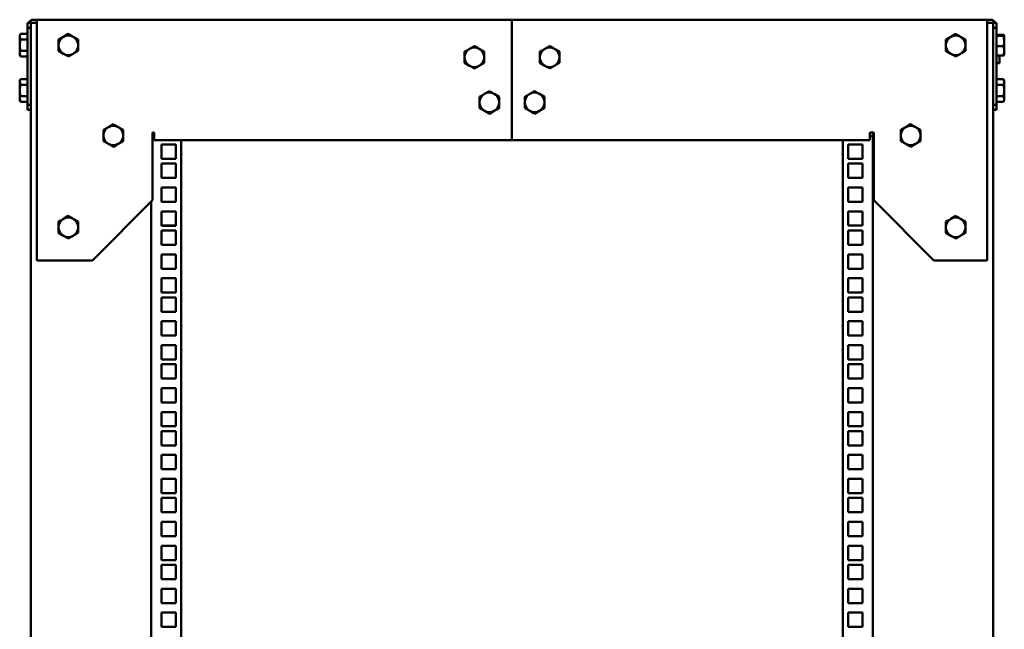
# Model space of a CAD drawing. Units: millimetres. Extents: x 934 to 2640, y -1723 to 1492.
# Drawn here: x 1970 to 2625, y 1087 to 1492 of the extents above; entities that cross this region are included whole.
import ezdxf

# ---------------------------------------------------------------- set-up
doc = ezdxf.new("R2010")
doc.units = ezdxf.units.MM
doc.layers.add('Основная линия', color=7, linetype='Continuous', lineweight=50)

msp = doc.modelspace()

# ---------------------------------------------------------------- linework, layer by layer
at = {"layer": 'Основная линия', "color": 7, "linetype": 'Continuous'}
for p, q in [((1975.5115, 1490.0306), (1977.5115, 1490.0306)), ((1975.5115, 1486.5305), (1975.5115, 1490.0306)), ((1977.5115, 1486.5305), (1975.5115, 1486.5305)), ((1975.5115, 1435.5305), (1975.5115, 1486.5305)), ((1977.5115, 1487.5306), (1977.5115, 1490.0306)), ((1981.5115, 1490.0306), (1977.5115, 1490.0306)), ((1977.5115, 1487.5306), (1977.5115, 1486.5305)), ((1977.5115, 1435.5305), (1977.5115, 1486.5305)), ((1981.5115, 1492.0306), (1979.5116, 1492.0306)), ((1981.5115, 1488.0305), (1981.5115, 1492.0306)), ((2297.5115, 1492.0306), (1981.5115, 1492.0306)), ((1981.5115, 1332.0306), (1981.5115, 1488.0305)), ((2297.5115, 1492.0306), (2297.5115, 1488.0305)), ((2297.5115, 1492.0306), (2613.5115, 1492.0306)), ((2297.5115, 1488.0305), (2297.5115, 1416.0306)), ((2615.5115, 1492.0306), (2613.5115, 1492.0306)), ((2613.5115, 1492.0306), (2613.5115, 1488.0305)), ((2617.5115, 1490.0306), (2613.5115, 1490.0306)), ((2613.5115, 1332.0306), (2613.5115, 1488.0305)), ((2617.5115, 1490.0306), (2619.5115, 1490.0306)), ((2617.5115, 1490.0306), (2617.5115, 1487.5306)), ((2617.5115, 1486.5305), (2617.5115, 1487.5306)), ((2619.5115, 1486.5305), (2617.5115, 1486.5305)), ((2617.5115, 1486.5305), (2617.5115, 1435.5305)), ((2619.5115, 1490.0306), (2619.5115, 1486.5305)), ((2619.5115, 1486.5305), (2619.5115, 1435.5305)), ((1970.7921, 1482.5362), (1970.2116, 1481.5305)), ((1970.2116, 1481.5305), (1970.2116, 1480.6597)), ((1970.7921, 1478.7834), (1970.2116, 1480.6597)), ((1970.2116, 1475.0305), (1970.2116, 1480.6597)), ((1975.5115, 1482.5362), (1970.7921, 1482.5362)), ((2002.5116, 1482.5362), (1999.2616, 1480.6597)), ((2009.0116, 1478.7834), (2005.7616, 1480.6597)), ((2592.5115, 1482.5362), (2589.2615, 1480.6597)), ((2599.0115, 1478.7834), (2595.7615, 1480.6597)), ((2619.5115, 1481.8691), (2624.231, 1481.8691)), ((2619.5115, 1481.8177), (2624.231, 1481.8177)), ((2619.5115, 1481.1993), (2624.231, 1481.1993)), ((2624.231, 1481.8177), (2624.8115, 1481.5085)), ((2624.231, 1481.1993), (2624.8115, 1477.8057)), ((2624.8115, 1477.8057), (2624.8115, 1481.5085)), ((1970.2116, 1475.0305), (1970.2116, 1469.4015)), ((1975.5115, 1478.7834), (1970.7921, 1478.7834)), ((2272.5115, 1474.5362), (2269.2615, 1472.6597)), ((2322.5116, 1474.5362), (2319.2615, 1472.6597)), ((2619.5115, 1474.4122), (2624.231, 1474.4122)), ((2624.8115, 1471.3278), (2624.8115, 1477.8057)), ((1970.7921, 1467.525), (1970.2116, 1469.4015)), ((1970.2116, 1469.4015), (1970.2116, 1468.5305)), ((1970.2116, 1468.5305), (1970.7921, 1467.525)), ((1975.5115, 1471.2778), (1970.7921, 1471.2778)), ((1975.5115, 1467.525), (1970.7921, 1467.525)), ((1996.0116, 1471.2778), (1999.2616, 1469.4015)), ((2002.5116, 1467.525), (2005.7616, 1469.4015)), ((2279.0115, 1470.7833), (2275.7615, 1472.6597)), ((2329.0115, 1470.7833), (2325.7616, 1472.6597)), ((2586.0115, 1471.2778), (2589.2615, 1469.4015)), ((2592.5115, 1467.525), (2595.7615, 1469.4015)), ((2619.5115, 1468.2435), (2624.231, 1468.2435)), ((2621.5115, 1468.2435), (2621.5115, 1463.0306)), ((2621.5115, 1468.192), (2624.231, 1468.192)), ((2624.231, 1468.2435), (2624.8115, 1468.5527)), ((2624.7931, 1468.4987), (2624.8115, 1468.5305)), ((2624.8115, 1471.3278), (2624.8115, 1468.5382)), ((2266.0115, 1463.2778), (2269.2615, 1461.4014)), ((2272.5115, 1459.525), (2275.7615, 1461.4014)), ((2316.0115, 1463.2778), (2319.2615, 1461.4014)), ((2322.5116, 1459.525), (2325.7616, 1461.4014)), ((2621.5115, 1463.0306), (2619.5115, 1463.0306)), ((1970.7921, 1452.5361), (1970.2116, 1451.5306)), ((1970.2116, 1451.5306), (1970.2116, 1450.6597)), ((1970.2116, 1445.0306), (1970.2116, 1450.6597)), ((1970.7921, 1448.7834), (1970.2116, 1450.6597)), ((1975.5115, 1452.5361), (1970.7921, 1452.5361)), ((1975.5115, 1448.7834), (1970.7921, 1448.7834)), ((2619.5115, 1452.5361), (2624.231, 1452.5361)), ((2619.5115, 1448.7834), (2624.231, 1448.7834)), ((2624.8115, 1451.5306), (2624.231, 1452.5361)), ((2624.231, 1452.5361), (2624.8115, 1450.6597)), ((2624.8115, 1450.6597), (2624.8115, 1451.5306)), ((2624.8115, 1445.0306), (2624.8115, 1450.6597)), ((1970.2116, 1445.0306), (1970.2116, 1439.4014)), ((1975.5115, 1441.2778), (1970.7921, 1441.2778)), ((2282.5116, 1444.5361), (2279.2616, 1442.6597)), ((2289.0115, 1440.7834), (2285.7615, 1442.6597)), ((2312.5116, 1444.5361), (2309.2616, 1442.6597)), ((2319.0115, 1440.7834), (2315.7615, 1442.6597)), ((2619.5115, 1441.2778), (2624.231, 1441.2778)), ((2624.231, 1441.2778), (2624.8115, 1439.4014)), ((2624.8115, 1439.4014), (2624.8115, 1445.0306)), ((1970.7921, 1437.525), (1970.2116, 1439.4014)), ((1970.2116, 1439.4014), (1970.2116, 1438.5306)), ((1970.2116, 1438.5306), (1970.7921, 1437.525)), ((1975.5115, 1437.525), (1970.7921, 1437.525)), ((1975.5115, 1435.5305), (1977.5115, 1435.5305)), ((1975.5115, 1432.0305), (1975.5115, 1435.5305)), ((1977.5115, 1435.5305), (1977.5115, 1434.5306)), ((1977.5115, -598.5694), (1977.5115, 1434.5306)), ((2617.5115, 1435.5305), (2619.5115, 1435.5305)), ((2617.5115, 1434.5306), (2617.5115, 1435.5305)), ((2617.5115, 1434.5306), (2617.5115, -598.5694)), ((2619.5115, 1437.525), (2624.231, 1437.525)), ((2619.5115, 1435.5305), (2619.5115, 1432.0305)), ((2624.231, 1437.525), (2624.8115, 1438.5306)), ((2624.8115, 1438.5306), (2624.8115, 1439.4014)), ((1977.5115, 1432.0305), (1975.5115, 1432.0305)), ((2276.0116, 1433.2778), (2279.2616, 1431.4014)), ((2282.5116, 1429.525), (2285.7615, 1431.4014)), ((2306.0116, 1433.2778), (2309.2616, 1431.4014)), ((2312.5116, 1429.525), (2315.7615, 1431.4014)), ((2619.5115, 1432.0305), (2617.5115, 1432.0305)), ((2032.5115, 1422.5361), (2029.2615, 1420.6598)), ((2039.0115, 1418.7834), (2035.7615, 1420.6598)), ((2562.5115, 1422.5361), (2559.2615, 1420.6598)), ((2569.0115, 1418.7834), (2565.7615, 1420.6598)), ((2059.5115, 1417.0306), (2058.5116, 1417.0306)), ((2058.5116, 1417.0306), (2058.5116, 1372.0306)), ((2058.5116, 1414.5306), (2059.5115, 1414.5306)), ((2059.5115, 1416.0306), (2059.5115, 1417.0306)), ((2059.5115, 1412.0306), (2059.5115, 1416.0306)), ((2297.5115, 1416.0306), (2297.5115, 1412.0306)), ((2535.5115, 1416.0306), (2535.5115, 1417.0306)), ((2535.5115, 1417.0306), (2538.0115, 1417.0306)), ((2535.5115, 1416.0306), (2535.5115, 1412.0306)), ((2535.5115, 1414.5306), (2537.5115, 1414.5306)), ((2537.5115, 1417.0306), (2537.5115, 1414.5306)), ((2537.5115, -530.9694), (2537.5115, 1414.5306)), ((2538.0115, 1372.0306), (2538.0115, 1417.0306)), ((2026.0115, 1411.2778), (2029.2615, 1409.4014)), ((2032.5115, 1407.525), (2035.7615, 1409.4014)), ((2059.5115, 1412.0306), (2297.5115, 1412.0306)), ((2064.5115, 1399.5306), (2064.5115, 1409.0306)), ((2064.5115, 1409.0306), (2074.0116, 1409.0306)), ((2074.0116, 1409.0306), (2074.0116, 1399.5306)), ((2077.5115, 1412.0306), (2077.5115, -571.9694)), ((2535.5115, 1412.0306), (2297.5115, 1412.0306)), ((2517.5115, -571.9694), (2517.5115, 1412.0306)), ((2521.0115, 1409.1306), (2530.5115, 1409.1306)), ((2521.0115, 1399.6306), (2521.0115, 1409.1306)), ((2530.5115, 1409.0306), (2521.0115, 1409.0306)), ((2530.5115, 1409.1306), (2530.5115, 1399.6306)), ((2556.0115, 1411.2778), (2559.2615, 1409.4014)), ((2562.5115, 1407.525), (2565.7615, 1409.4014)), ((2064.5115, 1399.6306), (2074.0116, 1399.6306)), ((2074.0116, 1399.5306), (2064.5115, 1399.5306)), ((2064.5115, 1386.8306), (2064.5115, 1396.3306)), ((2064.5115, 1396.3306), (2074.0116, 1396.3306)), ((2074.0116, 1396.3306), (2074.0116, 1386.8306)), ((2530.5115, 1399.6306), (2521.0115, 1399.6306)), ((2521.0115, 1396.3806), (2530.5115, 1396.3806)), ((2521.0115, 1386.8806), (2521.0115, 1396.3806)), ((2530.5115, 1396.3306), (2521.0115, 1396.3306)), ((2530.5115, 1396.3806), (2530.5115, 1386.8806)), ((2064.5115, 1386.8806), (2074.0116, 1386.8806)), ((2074.0116, 1386.8306), (2064.5115, 1386.8306)), ((2530.5115, 1386.8806), (2521.0115, 1386.8806)), ((2064.5115, 1370.9556), (2064.5115, 1380.4556)), ((2064.5115, 1380.4556), (2074.0116, 1380.4556)), ((2074.0116, 1380.4556), (2074.0116, 1370.9556)), ((2521.0115, 1380.5056), (2530.5115, 1380.5056)), ((2521.0115, 1371.0056), (2521.0115, 1380.5056)), ((2530.5115, 1380.4556), (2521.0115, 1380.4556)), ((2530.5115, 1380.5056), (2530.5115, 1371.0056)), ((2018.5115, 1332.0306), (2058.5116, 1372.0306)), ((2057.5116, 1371.0306), (2057.5116, -574.4694)), ((2064.5115, 1371.0056), (2074.0116, 1371.0056)), ((2074.0116, 1370.9556), (2064.5115, 1370.9556)), ((2530.5115, 1371.0056), (2521.0115, 1371.0056)), ((2538.0115, 1372.0306), (2578.0115, 1332.0306)), ((2064.5115, 1355.0806), (2064.5115, 1364.5806)), ((2064.5115, 1364.5806), (2074.0116, 1364.5806)), ((2074.0116, 1364.5806), (2074.0116, 1355.0806)), ((2521.0115, 1364.6306), (2530.5115, 1364.6306)), ((2521.0115, 1355.1306), (2521.0115, 1364.6306)), ((2530.5115, 1364.5806), (2521.0115, 1364.5806)), ((2530.5115, 1364.6306), (2530.5115, 1355.1306)), ((2002.5116, 1361.5361), (1999.2616, 1359.6597)), ((2009.0116, 1357.7834), (2005.7616, 1359.6597)), ((2064.5115, 1355.1306), (2074.0116, 1355.1306)), ((2074.0116, 1355.0806), (2064.5115, 1355.0806)), ((2530.5115, 1355.1306), (2521.0115, 1355.1306)), ((2592.5115, 1361.5361), (2589.2615, 1359.6597)), ((2599.0115, 1357.7834), (2595.7615, 1359.6597)), ((1996.0116, 1350.2778), (1999.2616, 1348.4014)), ((2064.5115, 1342.3806), (2064.5115, 1351.8806)), ((2064.5115, 1351.8806), (2074.0116, 1351.8806)), ((2074.0116, 1351.8806), (2074.0116, 1342.3806)), ((2521.0115, 1351.8806), (2530.5115, 1351.8806)), ((2521.0115, 1342.3806), (2521.0115, 1351.8806)), ((2530.5115, 1351.8806), (2530.5115, 1342.3806)), ((2586.0115, 1350.2778), (2589.2615, 1348.4014)), ((2002.5116, 1346.525), (2005.7616, 1348.4014)), ((2074.0116, 1342.3806), (2064.5115, 1342.3806)), ((2530.5115, 1342.3806), (2521.0115, 1342.3806)), ((2592.5115, 1346.525), (2595.7615, 1348.4014)), ((2064.5115, 1326.5056), (2064.5115, 1336.0056)), ((2064.5115, 1336.0056), (2074.0116, 1336.0056)), ((2074.0116, 1336.0056), (2074.0116, 1326.5056)), ((2521.0115, 1336.0056), (2530.5115, 1336.0056)), ((2521.0115, 1326.5056), (2521.0115, 1336.0056)), ((2530.5115, 1336.0056), (2530.5115, 1326.5056)), ((1981.5115, 1332.0306), (2018.5115, 1332.0306)), ((2578.0115, 1332.0306), (2613.5115, 1332.0306)), ((2074.0116, 1326.5056), (2064.5115, 1326.5056)), ((2530.5115, 1326.5056), (2521.0115, 1326.5056)), ((2064.5115, 1310.6306), (2064.5115, 1320.1306)), ((2064.5115, 1320.1306), (2074.0116, 1320.1306)), ((2074.0116, 1320.1306), (2074.0116, 1310.6306)), ((2521.0115, 1320.1306), (2530.5115, 1320.1306)), ((2521.0115, 1310.6306), (2521.0115, 1320.1306)), ((2530.5115, 1320.1306), (2530.5115, 1310.6306)), ((2074.0116, 1310.6306), (2064.5115, 1310.6306)), ((2530.5115, 1310.6306), (2521.0115, 1310.6306)), ((2064.5115, 1297.9306), (2064.5115, 1307.4306)), ((2064.5115, 1307.4306), (2074.0116, 1307.4306)), ((2074.0116, 1307.4306), (2074.0116, 1297.9306)), ((2521.0115, 1307.4306), (2530.5115, 1307.4306)), ((2521.0115, 1297.9306), (2521.0115, 1307.4306)), ((2530.5115, 1307.4306), (2530.5115, 1297.9306)), ((2074.0116, 1297.9306), (2064.5115, 1297.9306)), ((2530.5115, 1297.9306), (2521.0115, 1297.9306)), ((2064.5115, 1282.0556), (2064.5115, 1291.5556)), ((2064.5115, 1291.5556), (2074.0116, 1291.5556)), ((2074.0116, 1291.5556), (2074.0116, 1282.0556)), ((2521.0115, 1291.5556), (2530.5115, 1291.5556)), ((2521.0115, 1282.0556), (2521.0115, 1291.5556)), ((2530.5115, 1291.5556), (2530.5115, 1282.0556)), ((2074.0116, 1282.0556), (2064.5115, 1282.0556)), ((2530.5115, 1282.0556), (2521.0115, 1282.0556)), ((2064.5115, 1266.1806), (2064.5115, 1275.6806)), ((2064.5115, 1275.6806), (2074.0116, 1275.6806)), ((2074.0116, 1275.6806), (2074.0116, 1266.1806)), ((2521.0115, 1275.6806), (2530.5115, 1275.6806)), ((2521.0115, 1266.1806), (2521.0115, 1275.6806)), ((2530.5115, 1275.6806), (2530.5115, 1266.1806)), ((2074.0116, 1266.1806), (2064.5115, 1266.1806)), ((2530.5115, 1266.1806), (2521.0115, 1266.1806)), ((2064.5115, 1253.4806), (2064.5115, 1262.9806)), ((2064.5115, 1262.9806), (2074.0116, 1262.9806)), ((2074.0116, 1262.9806), (2074.0116, 1253.4806)), ((2521.0115, 1262.9806), (2530.5115, 1262.9806)), ((2521.0115, 1253.4806), (2521.0115, 1262.9806)), ((2530.5115, 1262.9806), (2530.5115, 1253.4806)), ((2074.0116, 1253.4806), (2064.5115, 1253.4806)), ((2530.5115, 1253.4806), (2521.0115, 1253.4806)), ((2064.5115, 1237.6056), (2064.5115, 1247.1056)), ((2064.5115, 1247.1056), (2074.0116, 1247.1056)), ((2074.0116, 1247.1056), (2074.0116, 1237.6056)), ((2521.0115, 1247.1056), (2530.5115, 1247.1056)), ((2521.0115, 1237.6056), (2521.0115, 1247.1056)), ((2530.5115, 1247.1056), (2530.5115, 1237.6056)), ((2074.0116, 1237.6056), (2064.5115, 1237.6056)), ((2530.5115, 1237.6056), (2521.0115, 1237.6056)), ((2064.5115, 1221.7306), (2064.5115, 1231.2306)), ((2064.5115, 1231.2306), (2074.0116, 1231.2306)), ((2074.0116, 1231.2306), (2074.0116, 1221.7306)), ((2521.0115, 1231.2306), (2530.5115, 1231.2306)), ((2521.0115, 1221.7306), (2521.0115, 1231.2306)), ((2530.5115, 1231.2306), (2530.5115, 1221.7306)), ((2074.0116, 1221.7306), (2064.5115, 1221.7306)), ((2064.5115, 1209.0306), (2064.5115, 1218.5306)), ((2064.5115, 1218.5306), (2074.0116, 1218.5306)), ((2074.0116, 1218.5306), (2074.0116, 1209.0306)), ((2530.5115, 1221.7306), (2521.0115, 1221.7306)), ((2521.0115, 1218.5306), (2530.5115, 1218.5306)), ((2521.0115, 1209.0306), (2521.0115, 1218.5306)), ((2530.5115, 1218.5306), (2530.5115, 1209.0306)), ((2074.0116, 1209.0306), (2064.5115, 1209.0306)), ((2530.5115, 1209.0306), (2521.0115, 1209.0306)), ((2064.5115, 1193.1556), (2064.5115, 1202.6556)), ((2064.5115, 1202.6556), (2074.0116, 1202.6556)), ((2074.0116, 1202.6556), (2074.0116, 1193.1556)), ((2521.0115, 1202.6556), (2530.5115, 1202.6556)), ((2521.0115, 1193.1556), (2521.0115, 1202.6556)), ((2530.5115, 1202.6556), (2530.5115, 1193.1556)), ((2074.0116, 1193.1556), (2064.5115, 1193.1556)), ((2530.5115, 1193.1556), (2521.0115, 1193.1556)), ((2064.5115, 1177.2806), (2064.5115, 1186.7806)), ((2064.5115, 1186.7806), (2074.0116, 1186.7806)), ((2074.0116, 1186.7806), (2074.0116, 1177.2806)), ((2521.0115, 1186.7806), (2530.5115, 1186.7806)), ((2521.0115, 1177.2806), (2521.0115, 1186.7806)), ((2530.5115, 1186.7806), (2530.5115, 1177.2806)), ((2074.0116, 1177.2806), (2064.5115, 1177.2806)), ((2064.5115, 1164.5806), (2064.5115, 1174.0806)), ((2064.5115, 1174.0806), (2074.0116, 1174.0806)), ((2074.0116, 1174.0806), (2074.0116, 1164.5806)), ((2530.5115, 1177.2806), (2521.0115, 1177.2806)), ((2521.0115, 1174.0806), (2530.5115, 1174.0806)), ((2521.0115, 1164.5806), (2521.0115, 1174.0806)), ((2530.5115, 1174.0806), (2530.5115, 1164.5806)), ((2074.0116, 1164.5806), (2064.5115, 1164.5806)), ((2530.5115, 1164.5806), (2521.0115, 1164.5806)), ((2064.5115, 1148.7056), (2064.5115, 1158.2056)), ((2064.5115, 1158.2056), (2074.0116, 1158.2056)), ((2074.0116, 1158.2056), (2074.0116, 1148.7056)), ((2521.0115, 1158.2056), (2530.5115, 1158.2056)), ((2521.0115, 1148.7056), (2521.0115, 1158.2056)), ((2530.5115, 1158.2056), (2530.5115, 1148.7056)), ((2074.0116, 1148.7056), (2064.5115, 1148.7056)), ((2530.5115, 1148.7056), (2521.0115, 1148.7056)), ((2064.5115, 1132.8306), (2064.5115, 1142.3306)), ((2064.5115, 1142.3306), (2074.0116, 1142.3306)), ((2074.0116, 1142.3306), (2074.0116, 1132.8306)), ((2521.0115, 1142.3306), (2530.5115, 1142.3306)), ((2521.0115, 1132.8306), (2521.0115, 1142.3306)), ((2530.5115, 1142.3306), (2530.5115, 1132.8306)), ((2074.0116, 1132.8306), (2064.5115, 1132.8306)), ((2530.5115, 1132.8306), (2521.0115, 1132.8306)), ((2064.5115, 1120.1306), (2064.5115, 1129.6306)), ((2064.5115, 1129.6306), (2074.0116, 1129.6306)), ((2074.0116, 1129.6306), (2074.0116, 1120.1306)), ((2521.0115, 1129.6306), (2530.5115, 1129.6306)), ((2521.0115, 1120.1306), (2521.0115, 1129.6306)), ((2530.5115, 1129.6306), (2530.5115, 1120.1306)), ((2074.0116, 1120.1306), (2064.5115, 1120.1306)), ((2530.5115, 1120.1306), (2521.0115, 1120.1306)), ((2064.5115, 1104.2556), (2064.5115, 1113.7556)), ((2064.5115, 1113.7556), (2074.0116, 1113.7556)), ((2074.0116, 1113.7556), (2074.0116, 1104.2556)), ((2521.0115, 1113.7556), (2530.5115, 1113.7556)), ((2521.0115, 1104.2556), (2521.0115, 1113.7556)), ((2530.5115, 1113.7556), (2530.5115, 1104.2556)), ((2074.0116, 1104.2556), (2064.5115, 1104.2556)), ((2530.5115, 1104.2556), (2521.0115, 1104.2556)), ((2064.5115, 1088.3806), (2064.5115, 1097.8806)), ((2064.5115, 1097.8806), (2074.0116, 1097.8806)), ((2074.0116, 1097.8806), (2074.0116, 1088.3806)), ((2521.0115, 1097.8806), (2530.5115, 1097.8806)), ((2521.0115, 1088.3806), (2521.0115, 1097.8806)), ((2530.5115, 1097.8806), (2530.5115, 1088.3806)), ((2074.0116, 1088.3806), (2064.5115, 1088.3806)), ((2530.5115, 1088.3806), (2521.0115, 1088.3806))]:
    msp.add_line(p, q, dxfattribs=at)
for centre, radius, start, end in [((1979.5115, 1488.0306), 4, 90, 150), ((2615.5115, 1488.0306), 4, 30, 90), ((2002.5115, 1475.0306), 6.5, 120, 180), ((2002.5115, 1475.0306), 6.5, 60, 120), ((2002.5115, 1475.0306), 6.5, 0, 60), ((2592.5115, 1475.0306), 6.5, 120, 180), ((2592.5115, 1475.0306), 6.5, 60, 120), ((2592.5115, 1475.0306), 6.5, 0, 60), ((2002.5115, 1475.0306), 6.5, 180, 240), ((2002.5115, 1475.0306), 6.5, 300, 0), ((2272.5115, 1467.0306), 6.5, 60, 120), ((2322.5115, 1467.0306), 6.5, 60, 120), ((2592.5115, 1475.0306), 6.5, 180, 240), ((2592.5115, 1475.0306), 6.5, 300, 0), ((2002.5115, 1475.0306), 6.5, 240, 300), ((2272.5115, 1467.0306), 6.5, 120, 180), ((2272.5115, 1467.0306), 6.5, 180, 240), ((2272.5115, 1467.0306), 6.5, 0, 60), ((2272.5115, 1467.0306), 6.5, 300, 0), ((2322.5115, 1467.0306), 6.5, 120, 180), ((2322.5115, 1467.0306), 6.5, 180, 240), ((2322.5115, 1467.0306), 6.5, 0, 60), ((2322.5115, 1467.0306), 6.5, 300, 0), ((2592.5115, 1475.0306), 6.5, 240, 300), ((2272.5115, 1467.0306), 6.5, 240, 300), ((2322.5115, 1467.0306), 6.5, 240, 300), ((2282.5115, 1437.0306), 6.5, 120, 180), ((2282.5115, 1437.0306), 6.5, 60, 120), ((2282.5115, 1437.0306), 6.5, 0, 60), ((2312.5115, 1437.0306), 6.5, 120, 180), ((2312.5115, 1437.0306), 6.5, 60, 120), ((2312.5115, 1437.0306), 6.5, 0, 60), ((2282.5115, 1437.0306), 6.5, 180, 240), ((2282.5115, 1437.0306), 6.5, 300, 0), ((2312.5115, 1437.0306), 6.5, 180, 240), ((2312.5115, 1437.0306), 6.5, 300, 0), ((2282.5115, 1437.0306), 6.5, 240, 300), ((2312.5115, 1437.0306), 6.5, 240, 300), ((2032.5115, 1415.0306), 6.5, 120, 180), ((2032.5115, 1415.0306), 6.5, 60, 120), ((2032.5115, 1415.0306), 6.5, 0, 60), ((2562.5115, 1415.0306), 6.5, 120, 180), ((2562.5115, 1415.0306), 6.5, 60, 120), ((2562.5115, 1415.0306), 6.5, 0, 60), ((2032.5115, 1415.0306), 6.5, 180, 240), ((2032.5115, 1415.0306), 6.5, 300, 0), ((2562.5115, 1415.0306), 6.5, 180, 240), ((2562.5115, 1415.0306), 6.5, 300, 0), ((2032.5115, 1415.0306), 6.5, 240, 300), ((2562.5115, 1415.0306), 6.5, 240, 300), ((2002.5115, 1354.0306), 6.5, 120, 180), ((2002.5115, 1354.0306), 6.5, 60, 120), ((2002.5115, 1354.0306), 6.5, 0, 60), ((2592.5115, 1354.0306), 6.5, 120, 180), ((2592.5115, 1354.0306), 6.5, 60, 120), ((2592.5115, 1354.0306), 6.5, 0, 60), ((2002.5115, 1354.0306), 6.5, 180, 240), ((2002.5115, 1354.0306), 6.5, 300, 0), ((2592.5115, 1354.0306), 6.5, 180, 240), ((2592.5115, 1354.0306), 6.5, 300, 0), ((2002.5115, 1354.0306), 6.5, 240, 300), ((2592.5115, 1354.0306), 6.5, 240, 300)]:
    msp.add_arc(centre, radius, start, end, dxfattribs=at)
for points, knots in [([(1970.2116, 1480.6597), (1970.2121, 1480.7042), (1970.2204, 1481.3378), (1970.5167, 1481.9588), (1970.7921, 1482.5362)], [0, 0, 0, 0, 0.070215855, 1, 1, 1, 1]), ([(1999.2616, 1480.6597), (1999.1845, 1480.6152), (1998.087, 1479.9817), (1997.0115, 1479.3607), (1996.0116, 1478.7834)], [0, 0, 0, 0, 0.07021694, 1, 1, 1, 1]), ([(2005.7616, 1480.6597), (2005.6845, 1480.7042), (2004.5869, 1481.3378), (2003.5115, 1481.9588), (2002.5116, 1482.5362)], [0, 0, 0, 0, 0.070215855, 1, 1, 1, 1]), ([(2589.2615, 1480.6597), (2589.1845, 1480.6152), (2588.087, 1479.9816), (2587.0115, 1479.3607), (2586.0115, 1478.7834)], [0, 0, 0, 0, 0.07021318, 1, 1, 1, 1]), ([(2595.7615, 1480.6597), (2595.6845, 1480.7042), (2594.587, 1481.3378), (2593.5115, 1481.9588), (2592.5115, 1482.5362)], [0, 0, 0, 0, 0.07021208, 1, 1, 1, 1]), ([(2624.7855, 1481.562), (2624.7824, 1481.5712), (2624.7464, 1481.6752), (2624.4768, 1481.7766), (2624.231, 1481.8691)], [0, 0, 0, 0, 0.08831779, 1, 1, 1, 1]), ([(2624.8115, 1481.5085), (2624.811, 1481.5012), (2624.8027, 1481.397), (2624.5064, 1481.2945), (2624.231, 1481.1993)], [0, 0, 0, 0, 0.07020999, 1, 1, 1, 1]), ([(1970.2116, 1475.0305), (1970.2185, 1475.3377), (1970.2474, 1476.6077), (1970.5572, 1477.8452), (1970.7921, 1478.7834)], [0, 0, 0, 0, 0.24186463, 1, 1, 1, 1]), ([(1970.7921, 1471.2778), (1970.7156, 1471.5513), (1970.3738, 1472.7736), (1970.2825, 1474.0442), (1970.2116, 1475.0305)], [0, 0, 0, 0, 0.22372474, 1, 1, 1, 1]), ([(1996.0116, 1478.7834), (1996.0116, 1477.8452), (1996.0116, 1476.6077), (1996.0116, 1475.3377), (1996.0116, 1475.0305)], [0, 0, 0, 0, 0.75813537, 1, 1, 1, 1]), ([(1996.0116, 1475.0305), (1996.0116, 1474.0442), (1996.0116, 1472.7736), (1996.0116, 1471.5513), (1996.0116, 1471.2778)], [0, 0, 0, 0, 0.77627526, 1, 1, 1, 1]), ([(2009.0116, 1475.0305), (2009.0116, 1475.3377), (2009.0116, 1476.6077), (2009.0116, 1477.8452), (2009.0116, 1478.7834)], [0, 0, 0, 0, 0.24186463, 1, 1, 1, 1]), ([(2009.0116, 1471.2778), (2009.0116, 1471.5513), (2009.0116, 1472.7736), (2009.0116, 1474.0442), (2009.0116, 1475.0305)], [0, 0, 0, 0, 0.22372474, 1, 1, 1, 1]), ([(2275.7615, 1472.6597), (2275.6845, 1472.7042), (2274.5872, 1473.3383), (2273.5116, 1473.959), (2272.5115, 1474.5362)], [0, 0, 0, 0, 0.07022474, 1, 1, 1, 1]), ([(2325.7616, 1472.6597), (2325.6845, 1472.7042), (2324.5872, 1473.3382), (2323.5116, 1473.959), (2322.5116, 1474.5362)], [0, 0, 0, 0, 0.07023153, 1, 1, 1, 1]), ([(2586.0115, 1478.7834), (2586.0115, 1477.8452), (2586.0115, 1476.6077), (2586.0115, 1475.3377), (2586.0115, 1475.0305)], [0, 0, 0, 0, 0.75813537, 1, 1, 1, 1]), ([(2586.0115, 1475.0305), (2586.0115, 1474.0442), (2586.0115, 1472.7736), (2586.0115, 1471.5513), (2586.0115, 1471.2778)], [0, 0, 0, 0, 0.77627526, 1, 1, 1, 1]), ([(2599.0115, 1475.0305), (2599.0115, 1475.3377), (2599.0115, 1476.6077), (2599.0115, 1477.8452), (2599.0115, 1478.7834)], [0, 0, 0, 0, 0.24186463, 1, 1, 1, 1]), ([(2599.0115, 1471.2778), (2599.0115, 1471.5513), (2599.0115, 1472.7736), (2599.0115, 1474.0442), (2599.0115, 1475.0305)], [0, 0, 0, 0, 0.22372474, 1, 1, 1, 1]), ([(2624.8115, 1477.8057), (2624.811, 1477.7253), (2624.8027, 1476.5793), (2624.5064, 1475.4563), (2624.231, 1474.4122)], [0, 0, 0, 0, 0.07021473, 1, 1, 1, 1]), ([(2624.231, 1474.4122), (2624.4659, 1473.6411), (2624.7757, 1472.624), (2624.8046, 1471.5802), (2624.8115, 1471.3278)], [0, 0, 0, 0, 0.75814195, 1, 1, 1, 1]), ([(1970.2116, 1469.4015), (1970.2121, 1469.446), (1970.2204, 1470.0795), (1970.5167, 1470.7005), (1970.7921, 1471.2778)], [0, 0, 0, 0, 0.07021694, 1, 1, 1, 1]), ([(1999.2616, 1469.4015), (1999.3386, 1469.3569), (2000.4359, 1468.7229), (2001.5115, 1468.1022), (2002.5116, 1467.525)], [0, 0, 0, 0, 0.07023153, 1, 1, 1, 1]), ([(2005.7616, 1469.4015), (2005.8386, 1469.446), (2006.9361, 1470.0796), (2008.0116, 1470.7005), (2009.0116, 1471.2778)], [0, 0, 0, 0, 0.070203372, 1, 1, 1, 1]), ([(2269.2615, 1472.6597), (2269.1845, 1472.6152), (2268.087, 1471.9816), (2267.0115, 1471.3607), (2266.0115, 1470.7833)], [0, 0, 0, 0, 0.07021016, 1, 1, 1, 1]), ([(2266.0115, 1470.7833), (2266.0115, 1469.8451), (2266.0115, 1468.6077), (2266.0115, 1467.3378), (2266.0115, 1467.0306)], [0, 0, 0, 0, 0.75815911, 1, 1, 1, 1]), ([(2266.0115, 1467.0306), (2266.0115, 1466.0442), (2266.0115, 1464.7736), (2266.0115, 1463.5513), (2266.0115, 1463.2778)], [0, 0, 0, 0, 0.77628222, 1, 1, 1, 1]), ([(2279.0115, 1467.0306), (2279.0115, 1467.3378), (2279.0115, 1468.6077), (2279.0115, 1469.8451), (2279.0115, 1470.7833)], [0, 0, 0, 0, 0.24184089, 1, 1, 1, 1]), ([(2279.0115, 1463.2778), (2279.0115, 1463.5513), (2279.0115, 1464.7736), (2279.0115, 1466.0442), (2279.0115, 1467.0306)], [0, 0, 0, 0, 0.22371778, 1, 1, 1, 1]), ([(2319.2615, 1472.6597), (2319.1845, 1472.6152), (2318.087, 1471.9817), (2317.0115, 1471.3607), (2316.0115, 1470.7833)], [0, 0, 0, 0, 0.07021694, 1, 1, 1, 1]), ([(2316.0115, 1470.7833), (2316.0115, 1469.8451), (2316.0115, 1468.6077), (2316.0115, 1467.3378), (2316.0115, 1467.0306)], [0, 0, 0, 0, 0.75815911, 1, 1, 1, 1]), ([(2316.0115, 1467.0306), (2316.0115, 1466.0442), (2316.0115, 1464.7736), (2316.0115, 1463.5513), (2316.0115, 1463.2778)], [0, 0, 0, 0, 0.77628222, 1, 1, 1, 1]), ([(2329.0115, 1467.0306), (2329.0115, 1467.3378), (2329.0115, 1468.6077), (2329.0115, 1469.8451), (2329.0115, 1470.7833)], [0, 0, 0, 0, 0.24184089, 1, 1, 1, 1]), ([(2329.0115, 1463.2778), (2329.0115, 1463.5513), (2329.0115, 1464.7736), (2329.0115, 1466.0442), (2329.0115, 1467.0306)], [0, 0, 0, 0, 0.22371778, 1, 1, 1, 1]), ([(2589.2615, 1469.4015), (2589.3386, 1469.3569), (2590.4359, 1468.7229), (2591.5115, 1468.1022), (2592.5115, 1467.525)], [0, 0, 0, 0, 0.07022797, 1, 1, 1, 1]), ([(2595.7615, 1469.4015), (2595.8386, 1469.446), (2596.9361, 1470.0795), (2598.0116, 1470.7005), (2599.0115, 1471.2778)], [0, 0, 0, 0, 0.07021315, 1, 1, 1, 1]), ([(2624.8115, 1471.3278), (2624.7407, 1470.5171), (2624.6494, 1469.4727), (2624.3075, 1468.4682), (2624.231, 1468.2435)], [0, 0, 0, 0, 0.77629749, 1, 1, 1, 1]), ([(2269.2615, 1461.4014), (2269.3386, 1461.357), (2270.4362, 1460.7234), (2271.5116, 1460.1024), (2272.5115, 1459.525)], [0, 0, 0, 0, 0.070215855, 1, 1, 1, 1]), ([(2275.7615, 1461.4014), (2275.8386, 1461.4459), (2276.9361, 1462.0795), (2278.0116, 1462.7004), (2279.0115, 1463.2778)], [0, 0, 0, 0, 0.07021694, 1, 1, 1, 1]), ([(2319.2615, 1461.4014), (2319.3386, 1461.357), (2320.4361, 1460.7233), (2321.5116, 1460.1024), (2322.5116, 1459.525)], [0, 0, 0, 0, 0.07020907, 1, 1, 1, 1]), ([(2325.7616, 1461.4014), (2325.8386, 1461.4459), (2326.9361, 1462.0795), (2328.0116, 1462.7005), (2329.0115, 1463.2778)], [0, 0, 0, 0, 0.07021039, 1, 1, 1, 1]), ([(1970.2116, 1450.6597), (1970.2121, 1450.7042), (1970.2204, 1451.3378), (1970.5167, 1451.9587), (1970.7921, 1452.5361)], [0, 0, 0, 0, 0.07021694, 1, 1, 1, 1]), ([(1970.2116, 1445.0306), (1970.2185, 1445.3377), (1970.2474, 1446.6077), (1970.5572, 1447.8452), (1970.7921, 1448.7834)], [0, 0, 0, 0, 0.24186463, 1, 1, 1, 1]), ([(2624.8115, 1450.6597), (2624.811, 1450.6153), (2624.8027, 1449.9817), (2624.5064, 1449.3607), (2624.231, 1448.7834)], [0, 0, 0, 0, 0.07021692, 1, 1, 1, 1]), ([(2624.231, 1448.7834), (2624.4659, 1447.8452), (2624.7757, 1446.6077), (2624.8046, 1445.3377), (2624.8115, 1445.0306)], [0, 0, 0, 0, 0.75813561, 1, 1, 1, 1]), ([(1970.7921, 1441.2778), (1970.7156, 1441.5513), (1970.3737, 1442.7735), (1970.2824, 1444.0442), (1970.2116, 1445.0306)], [0, 0, 0, 0, 0.22369425, 1, 1, 1, 1]), ([(1970.2116, 1439.4014), (1970.2121, 1439.4459), (1970.2204, 1440.0794), (1970.5167, 1440.7004), (1970.7921, 1441.2778)], [0, 0, 0, 0, 0.070215855, 1, 1, 1, 1]), ([(2279.2616, 1442.6597), (2279.1845, 1442.6152), (2278.087, 1441.9817), (2277.0115, 1441.3607), (2276.0116, 1440.7834)], [0, 0, 0, 0, 0.07021694, 1, 1, 1, 1]), ([(2276.0116, 1440.7834), (2276.0116, 1439.8452), (2276.0116, 1438.6077), (2276.0116, 1437.3377), (2276.0116, 1437.0305)], [0, 0, 0, 0, 0.75813537, 1, 1, 1, 1]), ([(2285.7615, 1442.6597), (2285.6845, 1442.7042), (2284.587, 1443.3378), (2283.5115, 1443.9587), (2282.5116, 1444.5361)], [0, 0, 0, 0, 0.07021063, 1, 1, 1, 1]), ([(2289.0115, 1437.0305), (2289.0115, 1437.3377), (2289.0115, 1438.6077), (2289.0115, 1439.8452), (2289.0115, 1440.7834)], [0, 0, 0, 0, 0.24186463, 1, 1, 1, 1]), ([(2309.2616, 1442.6597), (2309.1845, 1442.6152), (2308.087, 1441.9817), (2307.0115, 1441.3607), (2306.0116, 1440.7834)], [0, 0, 0, 0, 0.07021694, 1, 1, 1, 1]), ([(2306.0116, 1440.7834), (2306.0116, 1439.8452), (2306.0116, 1438.6077), (2306.0116, 1437.3377), (2306.0116, 1437.0305)], [0, 0, 0, 0, 0.75813537, 1, 1, 1, 1]), ([(2315.7615, 1442.6597), (2315.6845, 1442.7042), (2314.587, 1443.3378), (2313.5115, 1443.9587), (2312.5116, 1444.5361)], [0, 0, 0, 0, 0.07021063, 1, 1, 1, 1]), ([(2319.0115, 1437.0305), (2319.0115, 1437.3377), (2319.0115, 1438.6077), (2319.0115, 1439.8452), (2319.0115, 1440.7834)], [0, 0, 0, 0, 0.24186463, 1, 1, 1, 1]), ([(2624.8115, 1445.0306), (2624.7407, 1444.0442), (2624.6494, 1442.7735), (2624.3075, 1441.5513), (2624.231, 1441.2778)], [0, 0, 0, 0, 0.7763058, 1, 1, 1, 1]), ([(2276.0116, 1437.0305), (2276.0116, 1436.0442), (2276.0116, 1434.7736), (2276.0116, 1433.5513), (2276.0116, 1433.2778)], [0, 0, 0, 0, 0.77627526, 1, 1, 1, 1]), ([(2289.0115, 1433.2778), (2289.0115, 1433.5513), (2289.0115, 1434.7736), (2289.0115, 1436.0442), (2289.0115, 1437.0305)], [0, 0, 0, 0, 0.22372474, 1, 1, 1, 1]), ([(2306.0116, 1437.0305), (2306.0116, 1436.0442), (2306.0116, 1434.7736), (2306.0116, 1433.5513), (2306.0116, 1433.2778)], [0, 0, 0, 0, 0.77627526, 1, 1, 1, 1]), ([(2319.0115, 1433.2778), (2319.0115, 1433.5513), (2319.0115, 1434.7736), (2319.0115, 1436.0442), (2319.0115, 1437.0305)], [0, 0, 0, 0, 0.22372474, 1, 1, 1, 1]), ([(2624.8115, 1439.4014), (2624.811, 1439.3569), (2624.8027, 1438.7233), (2624.5064, 1438.1024), (2624.231, 1437.525)], [0, 0, 0, 0, 0.07021692, 1, 1, 1, 1]), ([(2279.2616, 1431.4014), (2279.3386, 1431.3569), (2280.4361, 1430.7233), (2281.5116, 1430.1023), (2282.5116, 1429.525)], [0, 0, 0, 0, 0.07021016, 1, 1, 1, 1]), ([(2285.7615, 1431.4014), (2285.8386, 1431.4459), (2286.9359, 1432.0799), (2288.0115, 1432.7007), (2289.0115, 1433.2778)], [0, 0, 0, 0, 0.07023153, 1, 1, 1, 1]), ([(2309.2616, 1431.4014), (2309.3386, 1431.3569), (2310.4361, 1430.7233), (2311.5116, 1430.1023), (2312.5116, 1429.525)], [0, 0, 0, 0, 0.07021016, 1, 1, 1, 1]), ([(2315.7615, 1431.4014), (2315.8386, 1431.4459), (2316.9359, 1432.0799), (2318.0115, 1432.7007), (2319.0115, 1433.2778)], [0, 0, 0, 0, 0.07023153, 1, 1, 1, 1]), ([(2029.2615, 1420.6598), (2029.1845, 1420.6153), (2028.087, 1419.9816), (2027.0115, 1419.3607), (2026.0115, 1418.7834)], [0, 0, 0, 0, 0.07020283, 1, 1, 1, 1]), ([(2035.7615, 1420.6598), (2035.6845, 1420.7043), (2034.587, 1421.3379), (2033.5115, 1421.9588), (2032.5115, 1422.5361)], [0, 0, 0, 0, 0.070203372, 1, 1, 1, 1]), ([(2559.2615, 1420.6598), (2559.1845, 1420.6153), (2558.087, 1419.9817), (2557.0115, 1419.3607), (2556.0115, 1418.7834)], [0, 0, 0, 0, 0.07021261, 1, 1, 1, 1]), ([(2565.7615, 1420.6598), (2565.6845, 1420.7043), (2564.587, 1421.3378), (2563.5115, 1421.9588), (2562.5115, 1422.5361)], [0, 0, 0, 0, 0.07021338, 1, 1, 1, 1]), ([(2026.0115, 1418.7834), (2026.0115, 1417.8452), (2026.0115, 1416.6077), (2026.0115, 1415.3377), (2026.0115, 1415.0306)], [0, 0, 0, 0, 0.75814724, 1, 1, 1, 1]), ([(2026.0115, 1415.0306), (2026.0115, 1414.0442), (2026.0115, 1412.7735), (2026.0115, 1411.5513), (2026.0115, 1411.2778)], [0, 0, 0, 0, 0.77629398, 1, 1, 1, 1]), ([(2039.0115, 1415.0306), (2039.0115, 1415.3377), (2039.0115, 1416.6077), (2039.0115, 1417.8452), (2039.0115, 1418.7834)], [0, 0, 0, 0, 0.24185276, 1, 1, 1, 1]), ([(2039.0115, 1411.2778), (2039.0115, 1411.5513), (2039.0115, 1412.7735), (2039.0115, 1414.0442), (2039.0115, 1415.0306)], [0, 0, 0, 0, 0.22370602, 1, 1, 1, 1]), ([(2556.0115, 1418.7834), (2556.0115, 1417.8452), (2556.0115, 1416.6077), (2556.0115, 1415.3377), (2556.0115, 1415.0306)], [0, 0, 0, 0, 0.75814724, 1, 1, 1, 1]), ([(2556.0115, 1415.0306), (2556.0115, 1414.0442), (2556.0115, 1412.7735), (2556.0115, 1411.5513), (2556.0115, 1411.2778)], [0, 0, 0, 0, 0.77629398, 1, 1, 1, 1]), ([(2569.0115, 1415.0306), (2569.0115, 1415.3377), (2569.0115, 1416.6077), (2569.0115, 1417.8452), (2569.0115, 1418.7834)], [0, 0, 0, 0, 0.24185276, 1, 1, 1, 1]), ([(2569.0115, 1411.2778), (2569.0115, 1411.5513), (2569.0115, 1412.7735), (2569.0115, 1414.0442), (2569.0115, 1415.0306)], [0, 0, 0, 0, 0.22370602, 1, 1, 1, 1]), ([(2029.2615, 1409.4014), (2029.3386, 1409.3569), (2030.4361, 1408.7234), (2031.5116, 1408.1024), (2032.5115, 1407.525)], [0, 0, 0, 0, 0.07021694, 1, 1, 1, 1]), ([(2035.7615, 1409.4014), (2035.8386, 1409.4459), (2036.9361, 1410.0794), (2038.0116, 1410.7004), (2039.0115, 1411.2778)], [0, 0, 0, 0, 0.0702164, 1, 1, 1, 1]), ([(2559.2615, 1409.4014), (2559.3386, 1409.3569), (2560.4361, 1408.7233), (2561.5116, 1408.1024), (2562.5115, 1407.525)], [0, 0, 0, 0, 0.07021317, 1, 1, 1, 1]), ([(2565.7615, 1409.4014), (2565.8386, 1409.4459), (2566.9361, 1410.0795), (2568.0116, 1410.7004), (2569.0115, 1411.2778)], [0, 0, 0, 0, 0.07021264, 1, 1, 1, 1]), ([(1999.2616, 1359.6597), (1999.1845, 1359.6152), (1998.087, 1358.9817), (1997.0115, 1358.3607), (1996.0116, 1357.7834)], [0, 0, 0, 0, 0.07021694, 1, 1, 1, 1]), ([(1996.0116, 1357.7834), (1996.0116, 1357.5099), (1996.0116, 1356.2876), (1996.0116, 1355.017), (1996.0116, 1354.0306)], [0, 0, 0, 0, 0.22372126, 1, 1, 1, 1]), ([(2005.7616, 1359.6597), (2005.6845, 1359.7042), (2004.5871, 1360.338), (2003.5116, 1360.9589), (2002.5116, 1361.5361)], [0, 0, 0, 0, 0.070224232, 1, 1, 1, 1]), ([(2009.0116, 1354.0306), (2009.0116, 1355.017), (2009.0116, 1356.2876), (2009.0116, 1357.5099), (2009.0116, 1357.7834)], [0, 0, 0, 0, 0.77627874, 1, 1, 1, 1]), ([(2589.2615, 1359.6597), (2589.1845, 1359.6152), (2588.087, 1358.9816), (2587.0115, 1358.3607), (2586.0115, 1357.7834)], [0, 0, 0, 0, 0.07021318, 1, 1, 1, 1]), ([(2586.0115, 1357.7834), (2586.0115, 1356.8452), (2586.0115, 1355.6077), (2586.0115, 1354.3377), (2586.0115, 1354.0306)], [0, 0, 0, 0, 0.75814724, 1, 1, 1, 1]), ([(2595.7615, 1359.6597), (2595.6845, 1359.7042), (2594.5871, 1360.338), (2593.5116, 1360.9589), (2592.5115, 1361.5361)], [0, 0, 0, 0, 0.07022046, 1, 1, 1, 1]), ([(2599.0115, 1354.0306), (2599.0115, 1354.3377), (2599.0115, 1355.6077), (2599.0115, 1356.8452), (2599.0115, 1357.7834)], [0, 0, 0, 0, 0.24185276, 1, 1, 1, 1]), ([(1996.0116, 1354.0306), (1996.0116, 1353.7235), (1996.0116, 1352.4535), (1996.0116, 1351.216), (1996.0116, 1350.2778)], [0, 0, 0, 0, 0.24185276, 1, 1, 1, 1]), ([(2005.7616, 1348.4014), (2005.8386, 1348.4459), (2006.9361, 1349.0796), (2008.0116, 1349.7005), (2009.0116, 1350.2778)], [0, 0, 0, 0, 0.07020283, 1, 1, 1, 1]), ([(2009.0116, 1350.2778), (2009.0116, 1351.216), (2009.0116, 1352.4535), (2009.0116, 1353.7235), (2009.0116, 1354.0306)], [0, 0, 0, 0, 0.75814724, 1, 1, 1, 1]), ([(2586.0115, 1354.0306), (2586.0115, 1353.0442), (2586.0115, 1351.7736), (2586.0115, 1350.5513), (2586.0115, 1350.2778)], [0, 0, 0, 0, 0.77629398, 1, 1, 1, 1]), ([(2595.7615, 1348.4014), (2595.8386, 1348.4459), (2596.9361, 1349.0795), (2598.0116, 1349.7005), (2599.0115, 1350.2778)], [0, 0, 0, 0, 0.07021261, 1, 1, 1, 1]), ([(2599.0115, 1350.2778), (2599.0115, 1350.5513), (2599.0115, 1351.7736), (2599.0115, 1353.0442), (2599.0115, 1354.0306)], [0, 0, 0, 0, 0.22370602, 1, 1, 1, 1]), ([(1999.2616, 1348.4014), (1999.3386, 1348.3569), (2000.4362, 1347.7234), (2001.5116, 1347.1024), (2002.5116, 1346.525)], [0, 0, 0, 0, 0.0702164, 1, 1, 1, 1]), ([(2589.2615, 1348.4014), (2589.3386, 1348.3569), (2590.4361, 1347.7233), (2591.5116, 1347.1024), (2592.5115, 1346.525)], [0, 0, 0, 0, 0.07021284, 1, 1, 1, 1])]:
    msp.add_open_spline(points, degree=3, knots=knots, dxfattribs=at)

doc.saveas('drawing.dxf')
